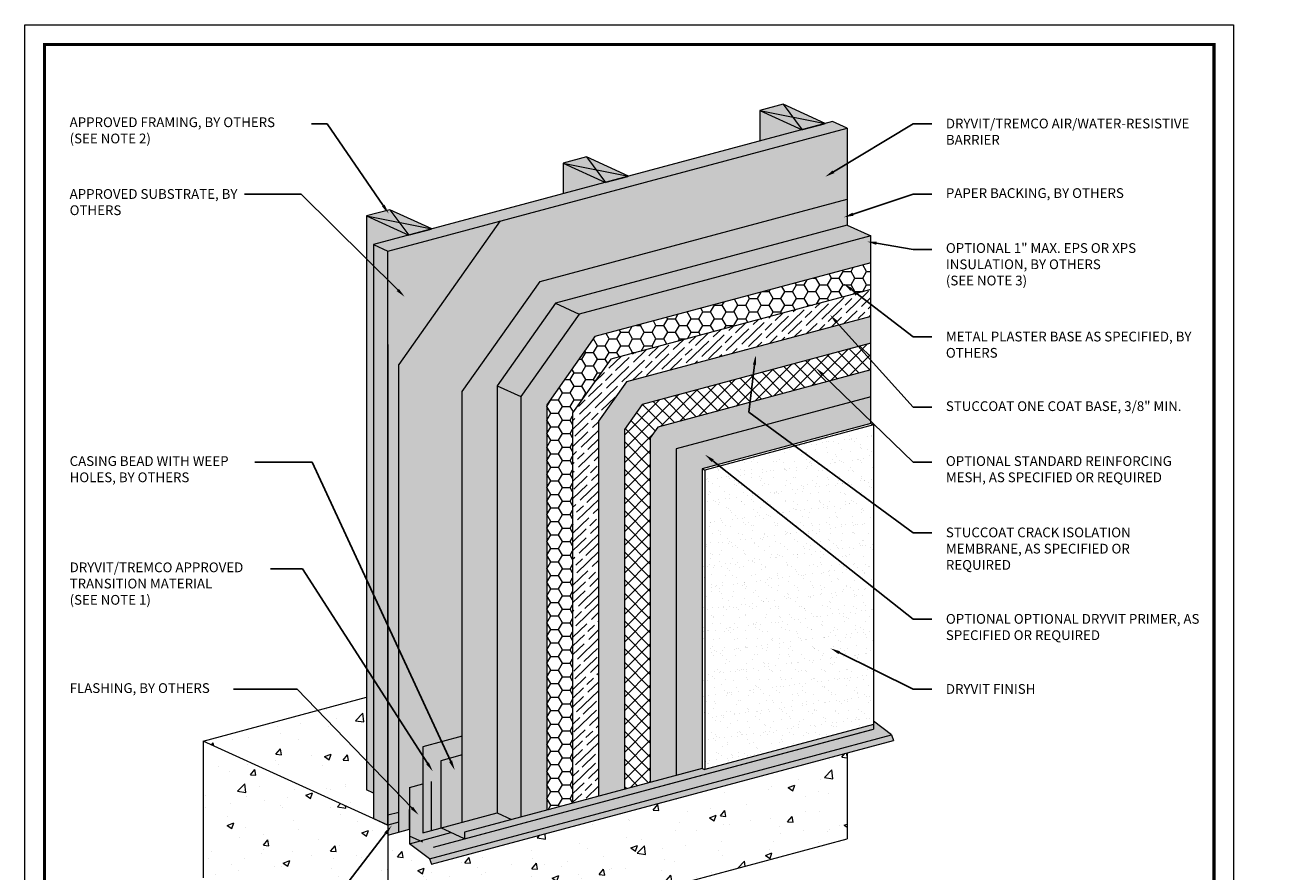
# Model space of a CAD drawing. Extents: x 0 to 161, y 0 to 21.
# Drawn here: x 0 to 8, y 5 to 11 of the extents above; entities that cross this region are included whole.
import ezdxf
from ezdxf import colors
from ezdxf.entities.mleader import LeaderData, LeaderLine
from ezdxf.math import Vec2, Vec3

# ---------------------------------------------------------------- set-up
doc = ezdxf.new("R2010")
doc.units = 0
doc.header["$MEASUREMENT"] = 0
doc.linetypes.add('PHANTOM2', pattern=[1.25, 0.625, -0.125, 0.125, -0.125, 0.125, -0.125])
doc.layers.add('0NONPLOT', color=151, linetype='Continuous', plot=False)
for name, color, linetype, lineweight in [('1 - Framework Hatch', 253, 'Continuous', 5), ('3- Titleblock', 7, 'Continuous', 30), ('BASE COAT', 253, 'Continuous', 5), ('LATH', 251, 'Continuous', 5), ('MESH', 7, 'Continuous', 5), ('METAL', 7, 'Continuous', 5), ('OTLN', 7, 'Continuous', 5), ('SEALANT FLASHING', 134, 'Continuous', 9), ('TEXT - DRAWING', 7, 'Continuous', 5)]:
    doc.layers.add(name, color=color, linetype=linetype, lineweight=lineweight)
for name, color, linetype, lineweight, true_color in [('AVB - HATCH', 7, 'Continuous', 5, 0x83aaaa), ('FOAM INSULATION', 7, 'Continuous', 5, 0xededed), ('FRAMING', 7, 'Continuous', 15, 0x9a714c), ('ONE COAT BASE', 7, 'Continuous', 5, 0x6e6e6e), ('Primer', 7, 'Continuous', 15, 0xb6a168), ('SLIP SHEET', 7, 'PHANTOM2', 9, 0x404040), ('SUBSTRATE HATCH', 7, 'Continuous', 15, 0xc6a88b)]:
    doc.layers.add(name, color=color, linetype=linetype, lineweight=lineweight, true_color=true_color)
doc.layers.add('FINISH', color=7, linetype='Continuous')
doc.styles.add('0TREMCO', font='sanss___.ttf', dxfattribs={"height": 0.125})
pattern_1 = [(50, (0.63913, 0.9304), (0.430356, -0.037651), [0.045, -0.495]), (355, (0.63913, 0.9304), (-0.08325, 0.451315), [0.036, -0.396]), (100.4514, (0.675, 0.92727), (0.347105, 0.413664), [0.038244, -0.420685]), (46.184, (0.63913, 1.0504), (0.640345, -0.09931), [0.0675, -0.7425]), (96.636, (0.6925, 1.0421), (0.5608, 0.58447), [0.057366, -0.63103]), (351.184, (0.6391, 1.0504), (0.5608, 0.58447), [0.054, -0.594]), (21, (0.69913, 1.0204), (0.358144, -0.241571), [0.045, -0.495]), (326, (0.69913, 1.0204), (0.14599, 0.43509), [0.036, -0.396]), (71.4514, (0.72897, 1.00028), (0.504133, 0.193519), [0.038244, -0.420685]), (37.5, (0.63913, 0.9304), (0.007296, 0.1997363), [0, -0.3912, 0, -0.402, 0, -0.3975]), (7.5, (0.63913, 0.9304), (0.157842, 0.236647), [0, -0.2292, 0, -0.3822, 0, -0.1515]), (327.5, (0.50533, 0.9304), (0.3202935, -0.013533), [0, -0.15, 0, -0.468, 0, -0.621]), (317.5, (0.44533, 0.9304), (0.349912, 0.060063), [0, -0.195, 0, -0.3108, 0, -0.441])]

# ---------------------------------------------------------------- blocks, each defined once
blk = doc.blocks.new('StucCoat One Coat')
at = {"layer": '0NONPLOT', "lineweight": 9, "ltscale": 0.4}
blk.add_lwpolyline([(0, 10.5504), (7.7464, 10.5504), (7.7464, 0), (0, 0)], close=True, dxfattribs=at)
at = {"layer": '3- Titleblock', "lineweight": 0, "const_width": 0.02}
blk.add_lwpolyline([(0.125, 10.4254), (7.6214, 10.4254), (7.6214, 0.125), (0.125, 0.125)], close=True, dxfattribs=at)

msp = doc.modelspace()

# ---------------------------------------------------------------- hatches: boundary and pattern name
at = {"layer": '1 - Framework Hatch', "ltscale": 0.4}
h = msp.add_hatch(dxfattribs=at)
h.set_pattern_fill('AR-CONC', color=256, scale=0.06)
h.set_pattern_definition([(50, (0.47508, 57.9269), (0.430356, -0.0376513), [0.045, -0.495]), (355, (0.4751, 57.9269), (-0.0832508, 0.4513153), [0.036, -0.396]), (100.4514, (0.51094, 57.9238), (0.3471053, 0.413664), [0.038244, -0.4206853]), (46.1842, (0.4751, 58.0469), (0.640345, -0.0993116), [0.0675, -0.7425]), (96.6356, (0.52844, 58.03864), (0.560797, 0.584471), [0.057366, -0.631028]), (351.1842, (0.4751, 58.0469), (0.560797, 0.584471), [0.054, -0.594]), (21, (0.53508, 58.0169), (0.3581442, -0.2415713), [0.045, -0.495]), (326, (0.5351, 58.0169), (0.1459892, 0.43509), [0.036, -0.396]), (71.4514, (0.56493, 57.9968), (0.5041334, 0.1935187), [0.038244, -0.4206853]), (37.5, (0.47508, 57.92692), (0.0072959, 0.1997363), [0, -0.3912, 0, -0.402, 0, -0.3975]), (7.5, (0.47508, 57.92692), (0.1578417, 0.236647), [0, -0.2292, 0, -0.3822, 0, -0.1515]), (327.5, (0.34128, 57.92692), (0.32029346, -0.0135329), [0, -0.15, 0, -0.468, 0, -0.621]), (317.5, (0.28128, 57.92692), (0.3499117, 0.060063), [0, -0.195, 0, -0.3108, 0, -0.441])])
h.paths.add_polyline_path([(1.1428, 5.9605), (2.2336, 5.4634), (2.2336, 5.6273), (2.1855, 5.6492), (2.1855, 5.7475), (2.1955, 5.7502), (2.1955, 6.2426)])
h = msp.add_hatch(dxfattribs=at)
h.set_pattern_fill('AR-CONC', color=256, scale=0.06)
h.set_pattern_definition(pattern_1)
h.paths.add_polyline_path([(2.326, 5.4213), (2.2336, 5.4634), (1.9636, 5.5865), (1.1428, 5.9605), (1.1428, 5.0841), (2.326, 4.5449)])
h = msp.add_hatch(dxfattribs=at)
h.set_pattern_fill('AR-CONC', color=256, scale=0.06)
h.set_pattern_definition(pattern_1)
h.paths.add_polyline_path([(5.2693, 5.3335), (5.2693, 5.8843), (2.5382, 5.1524), (2.3982, 5.2848), (2.3982, 5.4407), (2.326, 5.4213), (2.326, 4.5449)])
at = {"layer": 'AVB - HATCH'}
h = msp.add_hatch(color=256, dxfattribs=at)
h.dxf.hatch_style = 1
h.paths.add_polyline_path([(3.0472, 9.2939), (2.3959, 8.3744), (2.3959, 5.3764), (2.4659, 5.3951), (2.4659, 5.6631), (2.5505, 5.6857), (2.5505, 5.9233), (2.8033, 5.991), (2.8033, 8.2006), (3.3035, 8.9067), (5.2693, 9.4334), (5.2693, 9.8893)])
at = {"layer": 'BASE COAT', "ltscale": 0.4}
h = msp.add_hatch(color=256, dxfattribs=at)
h.dxf.hatch_style = 1
h.paths.add_polyline_path([(3.6766, 5.6075), (3.8426, 5.652), (3.8426, 7.9575), (3.9564, 8.1182), (5.4218, 8.5109), (5.4218, 8.6827), (3.8556, 8.2631), (3.6766, 8.0104)])
h = msp.add_hatch(color=256, dxfattribs=at)
h.dxf.hatch_style = 1
h.paths.add_polyline_path([(4.0086, 5.6965), (4.1746, 5.7409), (4.1746, 7.7417), (4.1746, 7.833), (5.4218, 8.1672), (5.4218, 8.339), (4.0573, 7.9734), (4.0086, 7.9047)])
at = {"layer": 'FINISH', "lineweight": 5}
h = msp.add_hatch(dxfattribs=at)
h.set_pattern_fill('AR-SAND', scale=0.053632, angle=360)
h.set_pattern_definition([(37.5, (-7.58014, 33.0029), (-0.00337846, 0.1033393), [0, -0.08152056, 0, -0.0911743, 0, -0.08715191]), (7.5, (-7.58014, 33.0029), (0.0949166, 0.1513572), [0, -0.0439782, 0, -0.07347577, 0, -0.02815677]), (327.5, (-7.64611, 33.0029), (0.1670175, 0.0003035), [0, -0.02681597, 0, -0.0965375, 0, -0.12603508]), (317.5, (-7.64611, 33.0029), (0.1612244, 0.04707145), [0, -0.01340799, 0, -0.0632857, 0, -0.07240313])])
h.paths.add_polyline_path([(5.4394, 7.9873), (4.3583, 7.6976), (4.3583, 5.7774), (5.4394, 6.0671)])
h.paths.add_polyline_path([(4.3583, 7.6976), (4.3406, 7.7056), (4.3406, 5.7854), (4.3583, 5.7774)])
h.paths.add_polyline_path([(5.4394, 7.9873), (5.4218, 7.9953), (4.3406, 7.7056), (4.3583, 7.6976)])
at = {"layer": 'FOAM INSULATION', "ltscale": 0.4, "transparency": 33554687}
h = msp.add_hatch(color=256, dxfattribs=at)
h.dxf.hatch_style = 1
h.paths.add_polyline_path([(5.4218, 9.1983), (5.2693, 9.2678), (3.4007, 8.7671), (3.5531, 8.6976)])
h.paths.add_polyline_path([(3.5531, 8.6976), (3.4007, 8.7671), (3.0261, 8.2383), (3.1786, 8.1689)])
h.paths.add_polyline_path([(3.1786, 8.1689), (3.0261, 8.2383), (3.0261, 5.5007), (3.1195, 5.4582), (3.1786, 5.4741)])
h.paths.add_polyline_path([(3.6539, 8.5528), (5.4218, 9.0264), (5.4218, 9.1983), (3.5531, 8.6976), (3.1786, 8.1689), (3.1786, 5.4741), (3.3446, 5.5185), (3.3446, 8.116)])
at = {"layer": 'FRAMING', "ltscale": 0.4}
h = msp.add_hatch(color=256, dxfattribs=at)
h.dxf.hatch_style = 1
h.paths.add_polyline_path([(4.8591, 10.0417), (4.7108, 10.0019), (4.9808, 9.8789), (5.1292, 9.9186)])
h.paths.add_polyline_path([(4.7108, 10.0019), (4.7108, 9.8065), (4.9808, 9.8789)])
h = msp.add_hatch(color=256, dxfattribs=at)
h.dxf.hatch_style = 1
h.paths.add_polyline_path([(3.5988, 9.704), (3.4504, 9.6642), (3.7205, 9.5412), (3.8688, 9.5809)])
h.paths.add_polyline_path([(3.4504, 9.6642), (3.4504, 9.4688), (3.7205, 9.5412)])
h = msp.add_hatch(color=256, dxfattribs=at)
h.dxf.hatch_style = 1
h.paths.add_polyline_path([(2.3384, 9.3662), (2.1901, 9.3265), (2.4601, 9.2034), (2.6084, 9.2432)])
h.paths.add_polyline_path([(2.1901, 9.3265), (2.1901, 5.6472), (2.2336, 5.6273), (2.2336, 9.1427), (2.4601, 9.2034)])
at = {"layer": 'LATH', "ltscale": 0.4}
h = msp.add_hatch(dxfattribs=at)
h.set_pattern_fill('HONEY', color=256, scale=0.4)
h.set_pattern_definition([(0, (-7.580143, 33.002902), (0.075, 0.04330127), [0.05, -0.1]), (120, (-7.580143, 33.002902), (-0.075, 0.04330127), [0.05, -0.1]), (60, (-7.580143, 33.002902), (2e-17, 0.08660254), [-0.1, 0.05])])
h.paths.add_polyline_path([(3.3446, 5.5185), (3.5106, 5.563), (3.5106, 8.0632), (3.7548, 8.4079), (5.4218, 8.8546), (5.4218, 9.0264), (3.6539, 8.5528), (3.3446, 8.116)])
at = {"layer": 'MESH', "ltscale": 0.4}
h = msp.add_hatch(dxfattribs=at)
h.set_pattern_fill('ANSI37', color=256, scale=0.5)
h.set_pattern_definition([(45, (-7.580143, 33.0029), (-0.04419417, 0.04419417), []), (135, (-7.580143, 33.0029), (-0.04419417, -0.04419417), [])])
h.paths.add_polyline_path([(3.8426, 5.652), (4.0086, 5.6965), (4.0086, 7.9047), (4.0573, 7.9734), (5.4218, 8.339), (5.4218, 8.5109), (3.9564, 8.1182), (3.8426, 7.9575)])
at = {"layer": 'METAL', "ltscale": 0.4}
h = msp.add_hatch(color=256, dxfattribs=at)
h.dxf.hatch_style = 1
h.set_gradient(color1=(125, 127, 130), color2=(199, 200, 202), centered=1, name='CYLINDER')
h.paths.add_polyline_path([(2.5505, 5.6857), (2.4659, 5.6631), (2.4659, 5.3029), (2.731, 5.3739), (2.6651, 5.404)], flags=17)
h.paths.add_polyline_path([(5.5547, 5.9996), (5.4394, 6.0878), (5.4394, 6.0371), (4.2577, 5.7204), (4.2358, 5.7145), (2.8175, 5.3345), (2.731, 5.3739), (2.4659, 5.3029), (2.5926, 5.2059)])
h.paths.add_polyline_path([(5.5679, 5.9643), (5.5547, 5.9996), (2.5926, 5.2059), (2.6059, 5.1706)])
h = msp.add_hatch(color=256, dxfattribs=at)
h.dxf.hatch_style = 1
h.set_gradient(color1=(125, 127, 130), color2=(199, 200, 202), name='CYLINDER')
h.paths.add_polyline_path([(3.1195, 5.4582), (3.0261, 5.5007), (2.6651, 5.404), (2.8175, 5.3345), (2.8175, 5.3773)])
h.paths.add_polyline_path([(5.4394, 6.0371), (5.4394, 6.0671), (4.3583, 5.7774), (4.3406, 5.7854), (2.8175, 5.3773), (2.8175, 5.3345)])
h.paths.add_polyline_path([(2.8033, 5.441), (2.8033, 5.8715), (2.6651, 5.8345), (2.6651, 5.404)])
at = {"layer": 'ONE COAT BASE', "lineweight": 5}
h = msp.add_hatch(dxfattribs=at)
h.set_pattern_fill('GOST_WOOD', scale=0.02, angle=134)
h.set_pattern_definition([(224, (-7.58014, 33.0029), (-0.083359, 0.08632078), [0.2, -0.04]), (224, (-7.57916, 33.05946), (-0.083359, 0.08632078), [0.12, -0.03, 0.06, -0.03]), (224, (-7.56378, 33.12992), (-0.083359, 0.08632078), [0.2, -0.04])])
h.paths.add_polyline_path([(3.5106, 5.563), (3.6766, 5.6075), (3.6766, 8.0104), (3.8556, 8.2631), (5.4218, 8.6827), (5.4218, 8.8546), (3.7548, 8.4079), (3.5106, 8.0632)])
at = {"layer": 'Primer'}
h = msp.add_hatch(color=256, dxfattribs=at)
h.dxf.hatch_style = 1
h.paths.add_polyline_path([(4.1746, 5.7409), (4.3406, 5.7854), (4.3406, 7.7056), (5.4218, 7.9953), (5.4218, 8.1672), (4.1746, 7.833), (4.1746, 7.7392)])
at = {"layer": 'SEALANT FLASHING', "ltscale": 0.4}
h = msp.add_hatch(color=256, dxfattribs=at)
h.dxf.hatch_style = 1
h.paths.add_polyline_path([(2.8033, 5.8715), (2.8033, 5.991), (2.5505, 5.9233), (2.5505, 5.3733), (2.6651, 5.404), (2.6651, 5.8345)])
h = msp.add_hatch(color=256, dxfattribs=at)
h.dxf.hatch_style = 1
h.paths.add_polyline_path([(2.3959, 5.3764), (2.3959, 5.5038), (2.326, 5.485), (2.326, 5.3576)])
at = {"layer": 'SLIP SHEET', "ltscale": 0.4}
h = msp.add_hatch(color=256, dxfattribs=at)
h.dxf.hatch_style = 1
h.paths.add_polyline_path([(2.8033, 5.441), (3.0261, 5.5007), (3.0261, 8.2383), (3.4007, 8.7671), (5.2693, 9.2678), (5.2693, 9.4334), (3.3035, 8.9067), (2.8033, 8.2006)])
at = {"layer": 'SUBSTRATE HATCH', "ltscale": 0.4}
h = msp.add_hatch(color=256, dxfattribs=at)
h.dxf.hatch_style = 1
h.paths.add_polyline_path([(4.8285, 9.838), (4.9209, 9.796), (5.2693, 9.8893), (5.1769, 9.9314)])
h.paths.add_polyline_path([(4.9209, 9.796), (4.8285, 9.838), (3.5681, 9.5003), (3.6605, 9.4582)])
h.paths.add_polyline_path([(3.6605, 9.4582), (3.5681, 9.5003), (2.2336, 9.1427), (2.2336, 5.4634), (2.326, 5.4213), (2.326, 9.1007)])
h = msp.add_hatch(color=256, dxfattribs=at)
h.dxf.hatch_style = 1
h.paths.add_polyline_path([(3.0472, 9.2939), (2.326, 9.1007), (2.326, 5.485), (2.3959, 5.5038), (2.3959, 8.3744)])

# ---------------------------------------------------------------- linework, layer by layer
at = {"layer": 'OTLN', "ltscale": 0.4}
for p, q in [((4.7108, 10.0019), (5.1292, 9.9186)), ((4.7108, 10.0019), (4.7108, 9.8065)), ((4.8591, 10.0417), (4.9808, 9.8789)), ((5.2693, 9.8893), (5.2693, 9.4334)), ((5.2693, 9.8893), (5.2693, 9.2678)), ((3.5988, 9.704), (3.7205, 9.5412)), ((3.4504, 9.6642), (3.8688, 9.5809)), ((3.4504, 9.6642), (3.4504, 9.4688)), ((2.3384, 9.3662), (2.4601, 9.2034)), ((2.1901, 9.3265), (2.6084, 9.2432)), ((2.1901, 9.3265), (2.1901, 5.6472)), ((3.0472, 9.2939), (2.3959, 8.3744)), ((5.2693, 9.2678), (5.4218, 9.1983)), ((5.4218, 7.9953), (5.4218, 9.1983)), ((2.2336, 9.1427), (2.326, 9.1007)), ((3.4007, 8.7671), (3.5531, 8.6976)), ((2.3959, 5.3764), (2.3959, 8.3744)), ((3.0261, 8.2383), (3.1786, 8.1689)), ((5.4218, 7.9953), (5.4394, 7.9873)), ((5.4394, 7.9873), (4.3583, 7.6976)), ((5.4394, 7.9873), (5.4394, 6.0371)), ((4.3406, 7.7056), (4.3583, 7.6976)), ((4.3583, 7.6976), (4.3583, 5.7774)), ((5.5547, 5.9996), (5.4394, 6.0878)), ((2.8033, 5.991), (2.5505, 5.9233)), ((2.5926, 5.2059), (5.5547, 5.9996)), ((2.6183, 5.2812), (5.4218, 6.0323)), ((2.8175, 5.3345), (5.4394, 6.0371)), ((5.4394, 6.0671), (4.3583, 5.7774)), ((5.5547, 5.9996), (5.5679, 5.9643)), ((2.326, 5.4213), (1.1428, 5.9605)), ((1.1428, 5.9605), (1.1428, 5.0841)), ((2.5505, 5.9233), (2.5505, 5.3733)), ((2.6059, 5.1706), (5.5679, 5.9643)), ((2.8033, 5.8715), (2.6651, 5.8345)), ((2.6651, 5.8345), (2.6651, 5.404)), ((4.3406, 5.7854), (2.8175, 5.3773)), ((4.3406, 5.7854), (4.3583, 5.7774)), ((2.4659, 5.6631), (2.5505, 5.6857)), ((2.6058, 5.3881), (2.6058, 5.7006)), ((2.8175, 5.3345), (4.2358, 5.7145)), ((2.2336, 5.6273), (2.1901, 5.6472)), ((2.4659, 5.6631), (2.4659, 5.3029)), ((2.4659, 5.3951), (2.4659, 5.5225)), ((2.3959, 5.5038), (2.326, 5.485)), ((2.326, 5.485), (2.326, 5.3576)), ((2.3966, 5.4402), (2.326, 5.4213)), ((3.0261, 5.5007), (3.1195, 5.4582)), ((2.326, 5.4213), (2.326, 4.5449)), ((2.326, 5.3576), (2.4659, 5.3951)), ((2.4659, 5.3029), (2.731, 5.3739)), ((2.8175, 5.3345), (2.6651, 5.404)), ((2.8175, 5.3773), (2.8175, 5.3345)), ((2.5513, 5.3117), (2.4659, 5.3506)), ((2.5926, 5.2059), (2.4659, 5.3029)), ((2.5926, 5.2059), (2.6059, 5.1706))]:
    msp.add_line(p, q, dxfattribs=at)
at = {"layer": 'OTLN'}
for p, q in [((4.9856, 9.8802), (5.1243, 9.9173)), ((3.7253, 9.5424), (3.864, 9.5796)), ((2.4649, 9.2047), (2.6036, 9.2419))]:
    msp.add_line(p, q, dxfattribs=at)
at = {"layer": 'OTLN', "color": 7}
for p, q in [((2.2336, 9.1427), (2.326, 9.1007)), ((2.326, 8.5027), (2.326, 5.4213)), ((1.1428, 5.9605), (2.1901, 6.2412)), ((5.2693, 5.8843), (5.2693, 5.3335)), ((2.5505, 5.3733), (3.0261, 5.5007)), ((2.326, 4.5449), (5.2693, 5.3335))]:
    msp.add_line(p, q, dxfattribs=at)
at = {"layer": 'OTLN'}
for points in [[(5.1292, 9.9186), (4.8591, 10.0417), (4.7108, 10.0019), (4.9808, 9.8789)], [(3.8688, 9.5809), (3.5988, 9.704), (3.4504, 9.6642), (3.7205, 9.5412)], [(2.6084, 9.2432), (2.3384, 9.3662), (2.1901, 9.3265), (2.4601, 9.2034)]]:
    msp.add_lwpolyline(points, dxfattribs=at)
at = {"layer": 'OTLN', "color": 7}
msp.add_lwpolyline([(2.326, 5.4213), (2.326, 9.1007), (5.2693, 9.8893), (5.1769, 9.9314), (2.2336, 9.1427), (2.2336, 5.4634)], close=True, dxfattribs=at)
msp.add_lwpolyline([(2.8033, 5.441), (2.8033, 8.2006), (3.3035, 8.9067), (5.2693, 9.4334)], dxfattribs=at)
at = {"layer": 'OTLN', "ltscale": 0.4}
for points in [[(5.2693, 9.2678), (3.4007, 8.7671), (3.0261, 8.2383), (3.0261, 5.5007)], [(5.4218, 9.1983), (3.5531, 8.6976), (3.1786, 8.1689), (3.1786, 5.4741)], [(5.4218, 9.0264), (3.6539, 8.5528), (3.3446, 8.116), (3.3446, 5.5185)], [(5.4218, 8.8546), (3.7548, 8.4079), (3.5106, 8.0632), (3.5106, 5.563)], [(5.4218, 8.6827), (3.8556, 8.2631), (3.6766, 8.0104), (3.6766, 5.6075)], [(5.4218, 8.5109), (3.9564, 8.1182), (3.8426, 7.9575), (3.8426, 5.652)], [(5.4218, 8.339), (4.0573, 7.9734), (4.0086, 7.9047), (4.0086, 5.6965)], [(5.4218, 8.1672), (4.1746, 7.833), (4.1746, 5.7409)], [(5.4218, 7.9953), (4.3406, 7.7056), (4.3406, 5.7854)]]:
    msp.add_lwpolyline(points, dxfattribs=at)

# ---------------------------------------------------------------- block references
at = {"layer": 'OTLN'}
msp.add_blockref('StucCoat One Coat', (0, 0), dxfattribs=at)

# ---------------------------------------------------------------- leaders
at = {"layer": 'TEXT - DRAWING'}
ml = msp.add_multileader_mtext('Standard', dxfattribs=at)
ml.set_content('{\\fArial|b0|i0|c0|p34;APPROVED FRAMING, BY OTHERS}\\P(SEE NOTE 2)', color=256, style='0TREMCO')
ml.set_leader_properties()
ml.build(insert=Vec2(0, 0))
ml.multileader.update_dxf_attribs({"dogleg_length": 0.1199, "arrow_head_size": 0.0625})
ctx = ml.context
ctx.base_point, ctx.char_height, ctx.arrow_head_size, ctx.landing_gap_size, ctx.plane_origin = Vec3(0.1966, 9.9175), 0.0625, 0.0625, 0.09, Vec3(5.1155, 9.9987)
notes = []
notes.append((ctx, [(1, (1, 1, 0), (1.9371, 9.9175), (-1, 0), 0.0999, [(0, [(2.3322, 9.3406)], 0, [])])]))
ctx.mtext.insert, ctx.mtext.width, ctx.mtext.flow_direction = Vec3(0.2866, 9.9579), 2.08436, 5
ml = msp.add_multileader_mtext('Standard', dxfattribs=at)
ml.set_content('DRYVIT/TREMCO AIR/WATER-RESISTIVE BARRIER', color=256, style='0TREMCO')
ml.set_leader_properties()
ml.build(insert=Vec2(0, 0))
ml.multileader.update_dxf_attribs({"dogleg_length": 0.1094, "arrow_head_size": 0.0625})
ctx = ml.context
ctx.base_point, ctx.char_height, ctx.arrow_head_size, ctx.landing_gap_size, ctx.plane_origin = Vec3(5.813, 9.9175), 0.0625, 0.0625, 0.09, Vec3(5.276, 9.601)
notes.append((ctx, [(0, (1, 1, 0), (5.6932, 9.9175), (1, 0), 0.1199, [(0, [(5.1293, 9.5769)], 0, [])])]))
ctx.mtext.insert, ctx.mtext.width, ctx.mtext.flow_direction = Vec3(5.903, 9.9497), 1.630402, 5
ml = msp.add_multileader_mtext('Standard', dxfattribs=at)
ml.set_content('APPROVED SUBSTRATE, BY OTHERS', color=256, style='0TREMCO')
ml.set_leader_properties()
ml.build(insert=Vec2(0, 0))
ml.multileader.update_dxf_attribs({"dogleg_length": 0.1094, "arrow_head_size": 0.0625})
ctx = ml.context
ctx.base_point, ctx.char_height, ctx.arrow_head_size, ctx.landing_gap_size, ctx.plane_origin = Vec3(0.1966, 9.466), 0.0625, 0.0625, 0.09, Vec3(-0.1698, 8.6612)
notes.append((ctx, [(1, (1, 1, 0), (1.7697, 9.466), (-1, 0), 0.3633, [(0, [(2.434, 8.8078)], 0, [])])]))
ctx.mtext.insert, ctx.mtext.width, ctx.mtext.flow_direction = Vec3(0.2866, 9.4982), 1.134445, 5
ml = msp.add_multileader_mtext('Standard', dxfattribs=at)
ml.set_content('PAPER BACKING, BY OTHERS', color=256, style='0TREMCO')
ml.set_leader_properties()
ml.build(insert=Vec2(0, 0))
ml.multileader.update_dxf_attribs({"dogleg_length": 0.1094, "arrow_head_size": 0.0625})
ctx = ml.context
ctx.base_point, ctx.char_height, ctx.arrow_head_size, ctx.landing_gap_size, ctx.plane_origin = Vec3(5.813, 9.466), 0.0625, 0.0625, 0.09, Vec3(5.276, 8.9651)
notes.append((ctx, [(0, (1, 1, 0), (5.6932, 9.466), (1, 0), 0.1199, [(0, [(5.2492, 9.3175)], 0, [])])]))
ctx.mtext.insert, ctx.mtext.width, ctx.mtext.flow_direction = Vec3(5.903, 9.5038), 2.08436, 5
ml = msp.add_multileader_mtext('Standard', dxfattribs=at)
ml.set_content('OPTIONAL 1" MAX. EPS OR XPS INSULATION, BY OTHERS\\P(SEE NOTE 3)', color=256, style='0TREMCO')
ml.set_leader_properties()
ml.build(insert=Vec2(0, 0))
ml.multileader.update_dxf_attribs({"dogleg_length": 0.1094, "arrow_head_size": 0.0625})
ctx = ml.context
ctx.base_point, ctx.char_height, ctx.arrow_head_size, ctx.landing_gap_size, ctx.plane_origin = Vec3(5.813, 9.1113), 0.0625, 0.0625, 0.09, Vec3(5.2668, 9.1486)
notes.append((ctx, [(0, (1, 1, 0), (5.6932, 9.1113), (1, 0), 0.1199, [(0, [(5.3965, 9.162)], 0, [])])]))
ctx.mtext.insert, ctx.mtext.width, ctx.mtext.flow_direction = Vec3(5.903, 9.1517), 1.645295, 5
ml = msp.add_multileader_mtext('Standard', dxfattribs=at)
ml.set_content('METAL PLASTER BASE AS SPECIFIED, BY OTHERS', color=256, style='0TREMCO')
ml.set_leader_properties()
ml.build(insert=Vec2(0, 0))
ml.multileader.update_dxf_attribs({"dogleg_length": 0.1094, "arrow_head_size": 0.0625})
ctx = ml.context
ctx.base_point, ctx.char_height, ctx.arrow_head_size, ctx.landing_gap_size, ctx.plane_origin = Vec3(5.813, 8.5521), 0.0625, 0.0625, 0.09, Vec3(5.276, 8.668)
notes.append((ctx, [(0, (1, 1, 0), (5.6932, 8.5521), (1, 0), 0.1199, [(0, [(5.2476, 8.8925)], 0, [])])]))
ctx.mtext.insert, ctx.mtext.width, ctx.mtext.flow_direction = Vec3(5.903, 8.5843), 1.584526, 5
ml = msp.add_multileader_mtext('Standard', dxfattribs=at)
ml.set_content('STUCCOAT ONE COAT BASE, 3/8" MIN.', color=256, style='0TREMCO')
ml.set_leader_properties()
ml.build(insert=Vec2(0, 0))
ml.multileader.update_dxf_attribs({"dogleg_length": 0.1094, "arrow_head_size": 0.0625})
ctx = ml.context
ctx.base_point, ctx.char_height, ctx.arrow_head_size, ctx.landing_gap_size, ctx.plane_origin = Vec3(5.813, 8.1006), 0.0625, 0.0625, 0.09, Vec3(5.276, 8.4755)
notes.append((ctx, [(0, (1, 1, 0), (5.6932, 8.1006), (1, 0), 0.1199, [(0, [(5.1607, 8.6921)], 0, [])])]))
ctx.mtext.insert, ctx.mtext.width, ctx.mtext.flow_direction = Vec3(5.903, 8.1383), 2.08436, 5
ml = msp.add_multileader_mtext('Standard', dxfattribs=at)
ml.set_content('STUCCOAT CRACK ISOLATION MEMBRANE, AS SPECIFIED OR REQUIRED', color=256, style='0TREMCO')
ml.set_leader_properties()
ml.build(insert=Vec2(0, 0))
ml.multileader.update_dxf_attribs({"dogleg_length": 0.1094, "arrow_head_size": 0.0625})
ctx = ml.context
ctx.base_point, ctx.char_height, ctx.arrow_head_size, ctx.landing_gap_size, ctx.plane_origin = Vec3(5.813, 7.2954), 0.0625, 0.0625, 0.09, Vec3(5.276, 8.3448)
notes.append((ctx, [(0, (1, 1, 0), (5.6932, 7.2954), (1, 0), 0.1199, [(1, [(4.6843, 8.4347), (4.639, 8.0679)], 0, [])])]))
ctx.mtext.insert, ctx.mtext.width, ctx.mtext.flow_direction = Vec3(5.903, 7.3292), 1.442971, 5
ml = msp.add_multileader_mtext('Standard', dxfattribs=at)
ml.set_content('OPTIONAL STANDARD REINFORCING MESH, AS SPECIFIED OR REQUIRED', color=256, style='0TREMCO')
ml.set_leader_properties()
ml.build(insert=Vec2(0, 0))
ml.multileader.update_dxf_attribs({"dogleg_length": 0.1094, "arrow_head_size": 0.0625})
ctx = ml.context
ctx.base_point, ctx.char_height, ctx.arrow_head_size, ctx.landing_gap_size, ctx.plane_origin = Vec3(5.813, 7.7486), 0.0625, 0.0625, 0.09, Vec3(5.3344, 8.6394)
notes.append((ctx, [(0, (1, 1, 0), (5.6932, 7.7486), (1, 0), 0.1199, [(0, [(5.0702, 8.3515)], 0, [])])]))
ctx.mtext.insert, ctx.mtext.width, ctx.mtext.flow_direction = Vec3(5.903, 7.7864), 1.5407, 5
ml = msp.add_multileader_mtext('Standard', dxfattribs=at)
ml.set_content('{\\C256;CASING BEAD WITH WEEP HOLES, BY OTHERS}', color=(153, 27, 30), style='0TREMCO')
ml.set_leader_properties()
ml.build(insert=Vec2(0, 0))
ml.multileader.update_dxf_attribs({"dogleg_length": 0.1199, "arrow_head_size": 0.0625})
ctx = ml.context
ctx.base_point, ctx.char_height, ctx.arrow_head_size, ctx.landing_gap_size, ctx.plane_origin = Vec3(0.1966, 7.7486), 0.0625, 0.0625, 0.09, Vec3(2.7043, 4.9091)
notes.append((ctx, [(1, (1, 1, 0), (1.8416, 7.7486), (-1, 0), 0.3682, [(0, [(2.7552, 5.7738)], 0, [])])]))
ctx.mtext.insert, ctx.mtext.width, ctx.mtext.flow_direction = Vec3(0.2866, 7.7864), 1.20285, 5
ml = msp.add_multileader_mtext('Standard', dxfattribs=at)
ml.set_content('OPTIONAL OPTIONAL DRYVIT PRIMER, AS SPECIFIED OR REQUIRED', color=256, style='0TREMCO')
ml.set_leader_properties()
ml.build(insert=Vec2(0, 0))
ml.multileader.update_dxf_attribs({"dogleg_length": 0.1094, "arrow_head_size": 0.0625})
ctx = ml.context
ctx.base_point, ctx.char_height, ctx.arrow_head_size, ctx.landing_gap_size, ctx.plane_origin = Vec3(5.813, 6.741), 0.0625, 0.0625, 0.09, Vec3(5.2463, 7.4944)
notes.append((ctx, [(0, (1, 1, 0), (5.6932, 6.741), (1, 0), 0.1199, [(0, [(4.3595, 7.7961)], 0, [])])]))
ctx.mtext.insert, ctx.mtext.width, ctx.mtext.flow_direction = Vec3(5.903, 6.7748), 1.629595, 5
ml = msp.add_multileader_mtext('Standard', dxfattribs=at)
ml.set_content('DRYVIT/TREMCO APPROVED TRANSITION MATERIAL\\P(SEE NOTE 1)', color=256, style='0TREMCO')
ml.set_leader_properties()
ml.build(insert=Vec2(0, 0))
ml.multileader.update_dxf_attribs({"dogleg_length": 0.1199, "arrow_head_size": 0.0625})
ctx = ml.context
ctx.base_point, ctx.char_height, ctx.arrow_head_size, ctx.landing_gap_size, ctx.plane_origin = Vec3(0.1966, 7.0649), 0.0625, 0.0625, 0.09, Vec3(2.7043, 5.4842)
notes.append((ctx, [(1, (1, 1, 0), (1.7784, 7.0649), (-1, 0), 0.2042, [(0, [(2.6142, 5.766)], 0, [])])]))
ctx.mtext.insert, ctx.mtext.width, ctx.mtext.flow_direction = Vec3(0.2866, 7.1053), 1.4495, 5
ml = msp.add_multileader_mtext('Standard', dxfattribs=at)
ml.set_content('DRYVIT FINISH', color=256, style='0TREMCO')
ml.set_leader_properties()
ml.build(insert=Vec2(0, 0))
ml.multileader.update_dxf_attribs({"dogleg_length": 0.1094, "arrow_head_size": 0.0625})
ctx = ml.context
ctx.base_point, ctx.char_height, ctx.arrow_head_size, ctx.landing_gap_size, ctx.plane_origin = Vec3(5.813, 6.2935), 0.0625, 0.0625, 0.09, Vec3(5.2463, 6.6545)
notes.append((ctx, [(0, (1, 1, 0), (5.6932, 6.2935), (1, 0), 0.1199, [(0, [(5.1636, 6.5548)], 0, [])])]))
ctx.mtext.insert, ctx.mtext.width, ctx.mtext.flow_direction = Vec3(5.903, 6.3257), 1.629595, 5
ml = msp.add_multileader_mtext('Standard', dxfattribs=at)
ml.set_content('{\\C256;FLASHING, BY OTHERS}', color=(153, 27, 30), style='0TREMCO')
ml.set_leader_properties()
ml.build(insert=Vec2(0, 0))
ml.multileader.update_dxf_attribs({"dogleg_length": 0.1199, "arrow_head_size": 0.0625})
ctx = ml.context
ctx.base_point, ctx.char_height, ctx.arrow_head_size, ctx.landing_gap_size, ctx.plane_origin = Vec3(0.1966, 6.2935), 0.0625, 0.0625, 0.09, Vec3(2.7043, 4.3929)
notes.append((ctx, [(1, (1, 1, 0), (1.7456, 6.2935), (-1, 0), 0.4088, [(0, [(2.5239, 5.4871)], 0, [])])]))
ctx.mtext.insert, ctx.mtext.width, ctx.mtext.flow_direction = Vec3(0.2866, 6.3313), 1.20285, 5
ml = msp.add_multileader_mtext('Standard', dxfattribs=at)
ml.set_content('{\\C256;TREMCO DYMONIC\\A1;\\fArial|b0|i0|c0|p34;\\H0.7x;\\S®^ ;\\A0;\\fSansSerif|b0|i0|c2|p2;\\H1.42857x; 100\\P(SEE NOTE 1)}', color=(153, 27, 30), style='0TREMCO')
ml.set_leader_properties()
ml.build(insert=Vec2(0, 0))
ml.multileader.update_dxf_attribs({"dogleg_length": 0.1199, "arrow_head_size": 0.0625})
ctx = ml.context
ctx.base_point, ctx.char_height, ctx.arrow_head_size, ctx.landing_gap_size, ctx.plane_origin = Vec3(0.1966, 4.6855), 0.0625, 0.0625, 0.09, Vec3(2.7043, 3.9659)
notes.append((ctx, [(1, (1, 1, 0), (1.785, 4.6855), (-1, 0), 0.3994, [(0, [(2.3503, 5.4181)], 0, [])])]))
ctx.mtext.insert, ctx.mtext.width, ctx.mtext.flow_direction = Vec3(0.2866, 4.7259), 1.20285, 5
for ctx, leaders in notes:
    for number, flags, end, landing, length, lines in leaders:
        leader = LeaderData()
        leader.index, (leader.has_last_leader_line, leader.has_dogleg_vector, leader.attachment_direction) = number, flags
        leader.last_leader_point, leader.dogleg_vector, leader.dogleg_length = Vec3(end), Vec3(landing), length
        for number, points, colour, breaks in lines:
            line = LeaderLine()
            line.index, line.vertices, line.color, line.breaks = number, Vec3.list(points), colors.encode_raw_color(colour), breaks
            leader.lines.append(line)
        ctx.leaders.append(leader)

doc.saveas('drawing.dxf')
